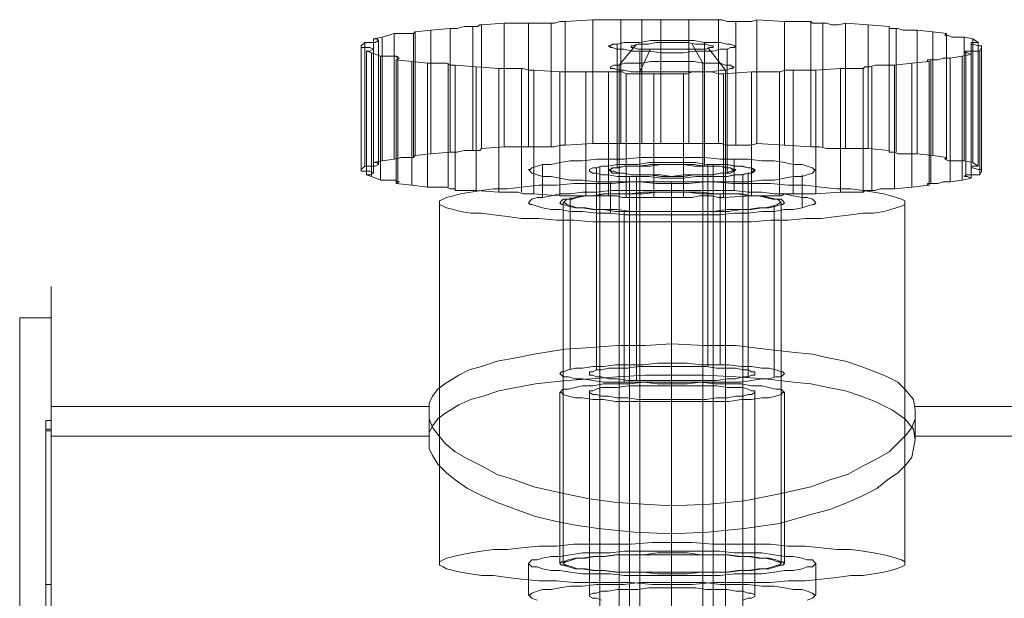
# Model space of a CAD drawing. Units: millimetres. Extents: x -422 to 429, y -89 to 1364.
# Drawn here: x -63 to 32, y 359 to 415 of the extents above; entities that cross this region are included whole.
import ezdxf

# ---------------------------------------------------------------- set-up
doc = ezdxf.new("R2010")
doc.units = ezdxf.units.MM
doc.layers.add('grå plader', color=7, linetype='Continuous', lineweight=9, true_color=0x737373)
doc.layers.add('stål', color=253, linetype='Continuous', lineweight=9)

msp = doc.modelspace()

# ---------------------------------------------------------------- linework, layer by layer
at = {"layer": 'grå plader', "flags": 128}
for points in [[(-13.491, 403.063), (-13.491, 415.01), (-12.818, 415.01), (-12.313, 415.01), (-11.64, 415.01), (-10.967, 415.01), (-10.462, 415.178), (-10.126, 415.178), (-9.958, 415.178), (-9.958, 403.232), (-10.126, 403.232), (-10.462, 403.232), (-10.967, 403.063), (-11.64, 403.063), (-12.313, 403.063), (-12.818, 403.063)], [(-4.573, 403.4), (-4.573, 415.347), (-4.068, 415.347), (-3.564, 415.347), (-2.891, 415.347), (-2.218, 415.347), (-1.713, 415.347), (-1.04, 415.347), (-0.703, 415.347), (-0.703, 403.4), (-1.04, 403.4), (-1.713, 403.4), (-2.218, 403.4), (-2.891, 403.4), (-3.564, 403.4), (-4.068, 403.4)], [(4.849, 403.4), (4.849, 415.347), (5.186, 415.347), (5.691, 415.178), (6.196, 415.178), (6.869, 415.178), (7.373, 415.178), (8.046, 415.178), (8.551, 415.347), (8.551, 403.4), (8.046, 403.232), (7.373, 403.232), (6.869, 403.232), (6.196, 403.232), (5.691, 403.232), (5.186, 403.4)], [(13.767, 403.063), (13.767, 415.178), (13.936, 415.01), (14.272, 415.01), (14.609, 415.01), (15.282, 415.01), (15.786, 414.842), (16.459, 414.842), (17.133, 415.01), (17.133, 402.895), (16.459, 402.895), (15.786, 402.895), (15.282, 402.895), (14.609, 403.063), (14.272, 403.063), (13.936, 403.063)], [(21.339, 402.727), (21.339, 414.674), (21.339, 414.505), (21.507, 414.505), (21.844, 414.505), (22.18, 414.505), (22.685, 414.337), (23.358, 414.337), (24.031, 414.337), (24.031, 402.39), (23.358, 402.39), (22.685, 402.39), (22.18, 402.39), (21.844, 402.559), (21.507, 402.559), (21.339, 402.559)], [(26.892, 402.054), (26.892, 414), (26.723, 413.832), (27.06, 413.832), (27.396, 413.664), (27.901, 413.664), (28.574, 413.664), (28.574, 401.717), (27.901, 401.717), (27.396, 401.717), (27.06, 401.717), (26.723, 401.886)], [(-5.751, 412.823), (-5.583, 412.823), (-5.415, 412.991), (-4.91, 412.991), (-4.237, 413.159), (-3.564, 413.159), (-2.722, 413.159), (-1.713, 413.327), (-0.703, 413.327), (0.306, 413.327), (1.484, 413.327), (2.494, 413.327), (3.503, 413.159), (4.345, 413.159), (5.018, 413.159), (5.691, 412.991), (6.027, 412.991), (6.364, 412.823), (6.532, 412.823), (6.364, 412.654), (6.027, 412.654), (5.691, 412.486), (5.018, 412.486), (4.345, 412.318), (3.503, 412.318), (2.494, 412.318), (1.484, 412.15), (0.306, 412.15), (-0.703, 412.15), (-1.713, 412.318), (-2.722, 412.318), (-3.564, 412.318), (-4.237, 412.486), (-4.91, 412.486), (-5.415, 412.654), (-5.583, 412.654), (-5.751, 412.823)], [(-3.564, 412.823), (-3.395, 412.823), (-2.891, 412.991), (-2.386, 412.991), (-1.881, 412.991), (-1.208, 413.159), (-0.367, 413.159), (0.306, 413.159), (1.148, 413.159), (1.821, 413.159), (2.662, 412.991), (3.167, 412.991), (3.672, 412.991), (4.008, 412.823), (4.345, 412.823), (4.345, 412.654), (4.008, 412.654), (3.672, 412.486), (3.167, 412.486), (2.662, 412.486), (1.821, 412.486), (1.148, 412.486), (0.306, 412.486), (-0.367, 412.486), (-1.208, 412.486), (-1.881, 412.486), (-2.386, 412.486), (-2.891, 412.486), (-3.395, 412.654), (-3.564, 412.654), (-3.564, 412.823)], [(6.364, 410.804), (6.196, 410.804), (6.027, 410.972), (5.522, 410.972), (5.018, 411.14), (4.176, 411.14), (3.335, 411.14), (2.494, 411.308), (1.484, 411.308), (0.306, 411.308), (-0.703, 411.308), (-1.713, 411.308), (-2.554, 411.14), (-3.564, 411.14), (-4.237, 411.14), (-4.741, 410.972), (-5.246, 410.972), (-5.583, 410.804), (-5.583, 410.635), (-5.246, 410.635), (-4.741, 410.467), (-4.237, 410.467), (-3.564, 410.299), (-2.554, 410.299), (-1.713, 410.299), (-0.703, 410.299), (0.306, 410.299), (1.484, 410.299), (2.494, 410.299), (3.335, 410.299), (4.176, 410.299), (5.018, 410.467), (5.522, 410.467), (6.027, 410.635), (6.196, 410.635), (6.364, 410.804)], [(-4.068, 398.184), (-4.068, 410.13), (-4.405, 410.299), (-4.91, 410.299), (-5.415, 410.299), (-6.088, 410.299), (-6.761, 410.299), (-7.265, 410.299), (-7.938, 410.299), (-7.938, 398.352), (-7.265, 398.352), (-6.761, 398.352), (-6.088, 398.352), (-5.415, 398.352), (-4.91, 398.352), (-4.405, 398.184)], [(5.354, 398.184), (5.354, 410.13), (4.849, 410.13), (4.176, 410.299), (3.672, 410.299), (2.999, 410.299), (2.326, 410.299), (1.821, 410.13), (1.484, 410.13), (1.484, 398.184), (1.821, 398.184), (2.326, 398.184), (2.999, 398.352), (3.672, 398.352), (4.176, 398.352), (4.849, 398.184)], [(14.272, 410.467), (16.628, 410.635), (18.815, 410.635), (18.815, 398.689), (16.628, 398.689), (14.272, 398.52)], [(14.272, 400.876), (14.104, 400.876), (13.936, 401.044), (13.431, 401.213), (12.926, 401.381), (12.085, 401.381), (11.243, 401.549), (10.234, 401.717), (9.056, 401.717), (7.71, 401.886), (6.364, 401.886), (5.018, 401.886), (3.503, 402.054), (1.989, 402.054), (0.306, 402.054), (-1.208, 402.054), (-2.722, 402.054), (-4.237, 401.886), (-5.583, 401.886), (-6.929, 401.886), (-8.275, 401.717), (-9.453, 401.717), (-10.462, 401.549), (-11.304, 401.381), (-12.145, 401.381), (-12.65, 401.213), (-13.155, 401.044), (-13.323, 400.876), (-13.491, 400.876), (-13.323, 400.708), (-13.155, 400.54), (-12.65, 400.371), (-12.145, 400.203), (-11.304, 400.203), (-10.462, 400.035), (-9.453, 399.867), (-8.275, 399.867), (-6.929, 399.698), (-5.583, 399.698), (-4.237, 399.698), (-2.722, 399.698), (-1.208, 399.53), (0.306, 399.53), (1.989, 399.53), (3.503, 399.698), (5.018, 399.698), (6.364, 399.698), (7.71, 399.698), (9.056, 399.867), (10.234, 399.867), (11.243, 400.035), (12.085, 400.203), (12.926, 400.203), (13.431, 400.371), (13.936, 400.54), (14.104, 400.708), (14.272, 400.876)], [(8.383, 400.876), (8.046, 401.044), (7.71, 401.044), (7.205, 401.213), (6.532, 401.213), (5.691, 401.381), (4.681, 401.381), (3.672, 401.381), (2.662, 401.549), (1.484, 401.549), (0.306, 401.549), (-0.703, 401.549), (-1.881, 401.549), (-2.891, 401.381), (-3.9, 401.381), (-4.91, 401.381), (-5.751, 401.213), (-6.424, 401.213), (-6.929, 401.044), (-7.265, 401.044), (-7.602, 400.876), (-7.602, 400.708), (-7.265, 400.54), (-6.929, 400.54), (-6.424, 400.371), (-5.751, 400.371), (-4.91, 400.203), (-3.9, 400.203), (-2.891, 400.203), (-1.881, 400.203), (-0.703, 400.035), (0.306, 400.035), (1.484, 400.035), (2.662, 400.203), (3.672, 400.203), (4.681, 400.203), (5.691, 400.203), (6.532, 400.371), (7.205, 400.371), (7.71, 400.54), (8.046, 400.54), (8.383, 400.708), (8.383, 400.876)], [(-7.602, 400.876), (-7.265, 401.044), (-6.929, 401.044), (-6.424, 401.213), (-5.751, 401.213), (-4.91, 401.381), (-3.9, 401.381), (-2.891, 401.381), (-1.881, 401.549), (-0.703, 401.549), (0.306, 401.549), (1.484, 401.549), (2.662, 401.549), (3.672, 401.381), (4.681, 401.381), (5.691, 401.381), (6.364, 401.213), (7.037, 401.213), (7.71, 401.044), (8.046, 401.044), (8.215, 400.876), (8.383, 400.876), (8.215, 400.708), (8.046, 400.54), (7.71, 400.54), (7.037, 400.371), (6.364, 400.371), (5.691, 400.203), (4.681, 400.203), (3.672, 400.203), (2.662, 400.203), (1.484, 400.035), (0.306, 400.035), (-0.703, 400.035), (-1.881, 400.203), (-2.891, 400.203), (-3.9, 400.203), (-4.91, 400.203), (-5.751, 400.371), (-6.424, 400.371), (-6.929, 400.54), (-7.265, 400.54), (-7.602, 400.708), (-7.602, 400.876)], [(-5.751, 400.876), (-5.583, 400.876), (-5.415, 401.044), (-4.91, 401.044), (-4.237, 401.213), (-3.564, 401.213), (-2.722, 401.213), (-1.713, 401.381), (-0.703, 401.381), (0.306, 401.381), (1.484, 401.381), (2.494, 401.381), (3.503, 401.213), (4.345, 401.213), (5.018, 401.213), (5.691, 401.044), (6.027, 401.044), (6.364, 400.876), (6.532, 400.876), (6.364, 400.708), (6.027, 400.54), (5.691, 400.54), (5.018, 400.54), (4.345, 400.371), (3.503, 400.371), (2.494, 400.371), (1.484, 400.203), (0.306, 400.203), (-0.703, 400.203), (-1.713, 400.371), (-2.722, 400.371), (-3.564, 400.371), (-4.237, 400.54), (-4.91, 400.54), (-5.415, 400.54), (-5.583, 400.708), (-5.751, 400.876)], [(-5.583, 400.876), (-5.246, 401.044), (-4.741, 401.044), (-4.237, 401.213), (-3.564, 401.213), (-2.554, 401.213), (-1.713, 401.213), (-0.703, 401.381), (0.306, 401.381), (1.484, 401.381), (2.494, 401.213), (3.335, 401.213), (4.176, 401.213), (5.018, 401.213), (5.522, 401.044), (6.027, 401.044), (6.196, 400.876), (6.364, 400.876), (6.196, 400.708), (6.027, 400.708), (5.522, 400.54), (5.018, 400.54), (4.176, 400.371), (3.335, 400.371), (2.494, 400.371), (1.484, 400.371), (0.306, 400.203), (-0.703, 400.371), (-1.713, 400.371), (-2.554, 400.371), (-3.564, 400.371), (-4.237, 400.54), (-4.741, 400.54), (-5.246, 400.708), (-5.583, 400.708), (-5.583, 400.876)], [(-22.072, 397.679), (-22.072, 397.847), (-21.736, 398.016), (-21.399, 398.184), (-20.726, 398.352), (-20.053, 398.52), (-19.044, 398.689), (-18.034, 398.857), (-16.856, 399.025), (-15.51, 399.025), (-14.164, 399.193), (-12.482, 399.362), (-10.799, 399.362), (-9.116, 399.53), (-7.265, 399.53), (-5.415, 399.53), (-3.564, 399.698), (-1.545, 399.698), (0.306, 399.698), (2.326, 399.698), (4.345, 399.698), (6.196, 399.53), (8.046, 399.53), (9.897, 399.53), (11.58, 399.362), (13.263, 399.362), (14.777, 399.193), (16.291, 399.025), (17.637, 399.025), (18.815, 398.857), (19.825, 398.689), (20.834, 398.52), (21.507, 398.352), (22.012, 398.184), (22.517, 398.016), (22.853, 397.847), (22.853, 397.679), (22.853, 397.511), (22.517, 397.343), (22.012, 397.174), (21.507, 397.006), (20.834, 396.838), (19.825, 396.67), (18.815, 396.67), (17.637, 396.501), (16.291, 396.333), (14.777, 396.165), (13.263, 396.165), (11.58, 395.997), (9.897, 395.997), (8.046, 395.828), (6.196, 395.828), (4.345, 395.828), (2.326, 395.828), (0.306, 395.828), (-1.545, 395.828), (-3.564, 395.828), (-5.415, 395.828), (-7.265, 395.828), (-9.116, 395.997), (-10.799, 395.997), (-12.482, 396.165), (-14.164, 396.165), (-15.51, 396.333), (-16.856, 396.501), (-18.034, 396.67), (-19.044, 396.67), (-20.053, 396.838), (-20.726, 397.006), (-21.399, 397.174), (-21.736, 397.343), (-22.072, 397.511), (-22.072, 397.679)], [(14.272, 397.679), (14.104, 397.847), (13.936, 398.016), (13.431, 398.184), (12.926, 398.184), (12.085, 398.352), (11.243, 398.52), (10.234, 398.52), (9.056, 398.689), (7.71, 398.689), (6.364, 398.857), (5.018, 398.857), (3.503, 398.857), (1.989, 398.857), (0.306, 398.857), (-1.208, 398.857), (-2.722, 398.857), (-4.237, 398.857), (-5.583, 398.857), (-6.929, 398.689), (-8.275, 398.689), (-9.453, 398.52), (-10.462, 398.52), (-11.304, 398.352), (-12.145, 398.184), (-12.65, 398.184), (-13.155, 398.016), (-13.323, 397.847), (-13.491, 397.679), (-13.323, 397.511), (-13.155, 397.511), (-12.65, 397.343), (-12.145, 397.174), (-11.304, 397.006), (-10.462, 397.006), (-9.453, 396.838), (-8.275, 396.838), (-6.929, 396.67), (-5.583, 396.67), (-4.237, 396.501), (-2.722, 396.501), (-1.208, 396.501), (0.306, 396.501), (1.989, 396.501), (3.503, 396.501), (5.018, 396.501), (6.364, 396.67), (7.71, 396.67), (9.056, 396.838), (10.234, 396.838), (11.243, 397.006), (12.085, 397.006), (12.926, 397.174), (13.431, 397.343), (13.936, 397.511), (14.104, 397.511), (14.272, 397.679)], [(11.243, 397.679), (11.075, 397.847), (10.907, 398.016), (10.402, 398.016), (9.729, 398.184), (9.056, 398.352), (8.046, 398.352), (7.037, 398.52), (5.859, 398.52), (4.513, 398.52), (3.167, 398.689), (1.821, 398.689), (0.306, 398.689), (-1.04, 398.689), (-2.386, 398.689), (-3.732, 398.52), (-5.078, 398.52), (-6.256, 398.52), (-7.265, 398.352), (-8.275, 398.352), (-8.948, 398.184), (-9.621, 398.016), (-10.126, 398.016), (-10.294, 397.847), (-10.462, 397.679), (-10.294, 397.511), (-10.126, 397.511), (-9.621, 397.343), (-8.948, 397.174), (-8.275, 397.174), (-7.265, 397.006), (-6.256, 397.006), (-5.078, 396.838), (-3.732, 396.838), (-2.386, 396.838), (-1.04, 396.838), (0.306, 396.838), (1.821, 396.838), (3.167, 396.838), (4.513, 396.838), (5.859, 396.838), (7.037, 397.006), (8.046, 397.006), (9.056, 397.174), (9.729, 397.174), (10.402, 397.343), (10.907, 397.511), (11.075, 397.511), (11.243, 397.679)], [(10.907, 397.679), (10.739, 397.847), (10.57, 398.016), (10.066, 398.016), (9.392, 398.184), (8.719, 398.352), (7.71, 398.352), (6.7, 398.52), (5.691, 398.52), (4.345, 398.52), (3.167, 398.52), (1.821, 398.689), (0.306, 398.689), (-1.04, 398.689), (-2.386, 398.52), (-3.564, 398.52), (-4.91, 398.52), (-6.088, 398.52), (-7.097, 398.352), (-7.938, 398.352), (-8.78, 398.184), (-9.285, 398.016), (-9.789, 398.016), (-9.958, 397.847), (-10.126, 397.679), (-9.958, 397.679), (-9.789, 397.511), (-9.285, 397.343), (-8.78, 397.174), (-7.938, 397.174), (-7.097, 397.006), (-6.088, 397.006), (-4.91, 397.006), (-3.564, 396.838), (-2.386, 396.838), (-1.04, 396.838), (0.306, 396.838), (1.821, 396.838), (3.167, 396.838), (4.345, 396.838), (5.691, 397.006), (6.7, 397.006), (7.71, 397.006), (8.719, 397.174), (9.392, 397.174), (10.066, 397.343), (10.57, 397.511), (10.739, 397.679), (10.907, 397.679)], [(23.863, 377.656), (23.863, 374.796), (23.695, 375.805), (22.853, 376.815), (21.676, 377.656), (19.993, 378.497), (18.647, 379.002), (17.133, 379.507), (15.45, 379.843), (13.767, 380.18), (12.085, 380.348), (9.392, 380.685), (6.532, 380.853), (3.503, 381.021), (0.306, 381.021), (0.306, 384.05), (3.503, 383.882), (6.532, 383.882), (9.392, 383.545), (12.253, 383.209), (13.936, 383.04), (15.45, 382.704), (17.133, 382.367), (18.647, 381.863), (19.993, 381.358), (21.171, 380.853), (22.18, 380.348), (22.853, 379.675), (23.695, 378.666)], [(11.243, 381.19), (11.075, 381.358), (10.907, 381.358), (10.402, 381.526), (9.729, 381.694), (9.056, 381.694), (8.046, 381.863), (7.037, 381.863), (5.859, 382.031), (4.513, 382.031), (3.167, 382.031), (1.821, 382.199), (0.306, 382.199), (-1.04, 382.199), (-2.386, 382.031), (-3.732, 382.031), (-5.078, 382.031), (-6.256, 381.863), (-7.265, 381.863), (-8.275, 381.694), (-8.948, 381.694), (-9.621, 381.526), (-10.126, 381.358), (-10.294, 381.358), (-10.462, 381.19), (-10.294, 381.021), (-10.126, 380.853), (-9.621, 380.853), (-8.948, 380.685), (-8.275, 380.685), (-7.265, 380.516), (-6.256, 380.348), (-5.078, 380.348), (-3.732, 380.348), (-2.386, 380.348), (-1.04, 380.18), (0.306, 380.18), (1.821, 380.18), (3.167, 380.348), (4.513, 380.348), (5.859, 380.348), (7.037, 380.348), (8.046, 380.516), (9.056, 380.685), (9.729, 380.685), (10.402, 380.853), (10.907, 380.853), (11.075, 381.021), (11.243, 381.19)], [(8.383, 381.19), (8.383, 381.358), (8.046, 381.358), (7.71, 381.526), (7.205, 381.526), (6.532, 381.694), (5.691, 381.694), (4.681, 381.694), (3.672, 381.863), (2.662, 381.863), (1.484, 381.863), (0.306, 381.863), (-0.703, 381.863), (-1.881, 381.863), (-2.891, 381.863), (-3.9, 381.694), (-4.91, 381.694), (-5.751, 381.694), (-6.424, 381.526), (-6.929, 381.526), (-7.265, 381.358), (-7.602, 381.358), (-7.602, 381.19), (-7.602, 381.021), (-7.265, 381.021), (-6.929, 380.853), (-6.424, 380.853), (-5.751, 380.685), (-4.91, 380.685), (-3.9, 380.516), (-2.891, 380.516), (-1.881, 380.516), (-0.703, 380.516), (0.306, 380.516), (1.484, 380.516), (2.662, 380.516), (3.672, 380.516), (4.681, 380.516), (5.691, 380.685), (6.532, 380.685), (7.205, 380.853), (7.71, 380.853), (8.046, 381.021), (8.383, 381.021), (8.383, 381.19)], [(-10.462, 379.339), (-10.294, 379.507), (-10.126, 379.675), (-9.621, 379.675), (-8.948, 379.843), (-8.275, 380.012), (-7.265, 380.012), (-6.256, 380.18), (-5.078, 380.18), (-3.732, 380.18), (-2.386, 380.348), (-1.04, 380.348), (0.306, 380.348), (1.821, 380.348), (3.167, 380.348), (4.513, 380.18), (5.859, 380.18), (7.037, 380.18), (8.046, 380.012), (9.056, 380.012), (9.729, 379.843), (10.402, 379.675), (10.907, 379.675), (11.075, 379.507), (11.243, 379.339), (11.075, 379.339), (10.907, 379.17), (10.402, 379.002), (9.729, 378.834), (9.056, 378.834), (8.046, 378.666), (7.037, 378.666), (5.859, 378.497), (4.513, 378.497), (3.167, 378.497), (1.821, 378.497), (0.306, 378.497), (-1.04, 378.497), (-2.386, 378.497), (-3.732, 378.497), (-5.078, 378.497), (-6.256, 378.666), (-7.265, 378.666), (-8.275, 378.834), (-8.948, 378.834), (-9.621, 379.002), (-10.126, 379.17), (-10.294, 379.339), (-10.462, 379.339)], [(-7.602, 379.339), (-7.602, 379.507), (-7.265, 379.507), (-6.929, 379.675), (-6.424, 379.843), (-5.751, 379.843), (-4.91, 379.843), (-3.9, 380.012), (-2.891, 380.012), (-1.881, 380.012), (-0.703, 380.012), (0.306, 380.012), (1.484, 380.012), (2.662, 380.012), (3.672, 380.012), (4.681, 380.012), (5.691, 379.843), (6.532, 379.843), (7.205, 379.843), (7.71, 379.675), (8.046, 379.507), (8.383, 379.507), (8.383, 379.339), (8.046, 379.17), (7.71, 379.17), (7.205, 379.002), (6.532, 379.002), (5.691, 378.834), (4.681, 378.834), (3.672, 378.666), (2.662, 378.666), (1.484, 378.666), (0.306, 378.666), (-0.703, 378.666), (-1.881, 378.666), (-2.891, 378.666), (-3.9, 378.834), (-4.91, 378.834), (-5.751, 379.002), (-6.424, 379.002), (-6.929, 379.17), (-7.265, 379.17), (-7.602, 379.339)], [(-59.595, 376.646), (-60.099, 376.646)], [(-59.595, 375.805), (-59.595, 375.637), (-59.595, 254.993), (-59.595, 255.33), (-59.595, 376.646), (-59.595, 255.835), (-59.595, 255.498), (-59.595, 375.805)], [(-22.072, 362.849), (-22.072, 363.017), (-21.736, 363.186), (-21.399, 363.354), (-20.726, 363.522), (-20.053, 363.69), (-19.044, 363.859), (-18.034, 364.027), (-16.856, 364.195), (-15.51, 364.195), (-14.164, 364.363), (-12.482, 364.532), (-10.799, 364.532), (-9.116, 364.7), (-7.265, 364.7), (-5.415, 364.7), (-3.564, 364.7), (-1.545, 364.868), (0.306, 364.868), (2.326, 364.868), (4.345, 364.7), (6.196, 364.7), (8.046, 364.7), (9.897, 364.7), (11.58, 364.532), (13.263, 364.532), (14.777, 364.363), (16.291, 364.195), (17.637, 364.195), (18.815, 364.027), (19.825, 363.859), (20.834, 363.69), (21.507, 363.522), (22.012, 363.354), (22.517, 363.186), (22.853, 363.017), (22.853, 362.849), (22.853, 362.681), (22.517, 362.512), (22.012, 362.344), (21.507, 362.176), (20.834, 362.008), (19.825, 361.839), (18.815, 361.671), (17.637, 361.671), (16.291, 361.503), (14.777, 361.335), (13.263, 361.166), (11.58, 361.166), (9.897, 360.998), (8.046, 360.998), (6.196, 360.998), (4.345, 360.998), (2.326, 360.83), (0.306, 360.83), (-1.545, 360.83), (-3.564, 360.998), (-5.415, 360.998), (-7.265, 360.998), (-9.116, 360.998), (-10.799, 361.166), (-12.482, 361.166), (-14.164, 361.335), (-15.51, 361.503), (-16.856, 361.671), (-18.034, 361.671), (-19.044, 361.839), (-20.053, 362.008), (-20.726, 362.176), (-21.399, 362.344), (-21.736, 362.512), (-22.072, 362.681), (-22.072, 362.849)], [(-13.491, 362.849), (-13.323, 363.017), (-13.155, 363.186), (-12.65, 363.186), (-12.145, 363.354), (-11.304, 363.522), (-10.462, 363.522), (-9.453, 363.69), (-8.275, 363.859), (-6.929, 363.859), (-5.583, 363.859), (-4.237, 364.027), (-2.722, 364.027), (-1.208, 364.027), (0.306, 364.027), (1.989, 364.027), (3.503, 364.027), (5.018, 364.027), (6.364, 363.859), (7.71, 363.859), (9.056, 363.859), (10.234, 363.69), (11.243, 363.522), (12.085, 363.522), (12.926, 363.354), (13.431, 363.186), (13.936, 363.186), (14.104, 363.017), (14.272, 362.849), (14.104, 362.681), (13.936, 362.512), (13.431, 362.512), (12.926, 362.344), (12.085, 362.176), (11.243, 362.176), (10.234, 362.008), (9.056, 361.839), (7.71, 361.839), (6.364, 361.839), (5.018, 361.671), (3.503, 361.671), (1.989, 361.671), (0.306, 361.671), (-1.208, 361.671), (-2.722, 361.671), (-4.237, 361.671), (-5.583, 361.839), (-6.929, 361.839), (-8.275, 361.839), (-9.453, 362.008), (-10.462, 362.176), (-11.304, 362.176), (-12.145, 362.344), (-12.65, 362.512), (-13.155, 362.512), (-13.323, 362.681), (-13.491, 362.849)], [(-10.462, 362.849), (-10.294, 363.017), (-10.126, 363.017), (-9.621, 363.186), (-8.948, 363.354), (-8.275, 363.354), (-7.265, 363.522), (-6.256, 363.522), (-5.078, 363.69), (-3.732, 363.69), (-2.386, 363.69), (-1.04, 363.859), (0.306, 363.859), (1.821, 363.859), (3.167, 363.69), (4.513, 363.69), (5.859, 363.69), (7.037, 363.522), (8.046, 363.522), (9.056, 363.354), (9.729, 363.354), (10.402, 363.186), (10.907, 363.017), (11.075, 363.017), (11.243, 362.849), (11.075, 362.681), (10.907, 362.681), (10.402, 362.512), (9.729, 362.344), (9.056, 362.344), (8.046, 362.176), (7.037, 362.176), (5.859, 362.008), (4.513, 362.008), (3.167, 362.008), (1.821, 361.839), (0.306, 361.839), (-1.04, 361.839), (-2.386, 362.008), (-3.732, 362.008), (-5.078, 362.008), (-6.256, 362.176), (-7.265, 362.176), (-8.275, 362.344), (-8.948, 362.344), (-9.621, 362.512), (-10.126, 362.681), (-10.294, 362.681), (-10.462, 362.849)], [(10.907, 362.849), (10.739, 363.017), (10.57, 363.017), (10.066, 363.186), (9.392, 363.354), (8.719, 363.354), (7.71, 363.522), (6.7, 363.522), (5.691, 363.69), (4.345, 363.69), (3.167, 363.69), (1.821, 363.69), (0.306, 363.69), (-1.04, 363.69), (-2.386, 363.69), (-3.564, 363.69), (-4.91, 363.69), (-6.088, 363.522), (-7.097, 363.522), (-7.938, 363.354), (-8.78, 363.354), (-9.285, 363.186), (-9.789, 363.017), (-9.958, 363.017), (-10.126, 362.849), (-9.958, 362.681), (-9.789, 362.681), (-9.285, 362.512), (-8.78, 362.344), (-7.938, 362.344), (-7.097, 362.176), (-6.088, 362.176), (-4.91, 362.008), (-3.564, 362.008), (-2.386, 362.008), (-1.04, 362.008), (0.306, 362.008), (1.821, 362.008), (3.167, 362.008), (4.345, 362.008), (5.691, 362.008), (6.7, 362.176), (7.71, 362.176), (8.719, 362.344), (9.392, 362.344), (10.066, 362.512), (10.57, 362.681), (10.739, 362.681), (10.907, 362.849)], [(-59.595, 360.83), (-60.099, 360.83)], [(-59.595, 359.147), (-59.595, 250.619), (-59.595, 251.123), (-59.595, 360.83), (-59.595, 251.628), (-59.595, 251.292), (-59.595, 359.147)]]:
    msp.add_lwpolyline(points, close=True, dxfattribs=at)
for points in [[(-7.265, 403.4), (-7.265, 415.347)], [(-2.554, 415.347), (-2.554, 403.4)], [(1.989, 403.4), (1.989, 415.347)], [(6.532, 415.178), (6.532, 403.232)], [(11.243, 403.232), (11.243, 415.178)], [(14.945, 415.01), (14.945, 403.063)], [(21.339, 414.674), (19.32, 414.842), (17.133, 415.01)], [(19.32, 402.895), (19.32, 414.842)], [(22.012, 414.505), (22.012, 402.559)], [(26.892, 414), (25.546, 414.169), (24.031, 414.337)], [(25.546, 402.222), (25.546, 414.169)], [(26.892, 413.832), (26.892, 401.886)], [(29.92, 413.159), (29.416, 413.496), (28.574, 413.664)], [(-4.91, 401.044), (-4.91, 412.991)], [(-3.059, 276.194), (-4.741, 278.382), (-4.741, 410.972), (-3.059, 412.991)], [(2.326, 276.363), (3.335, 278.55), (3.335, 411.14), (2.326, 412.991)], [(3.503, 401.213), (3.503, 413.159)], [(30.257, 400.876), (29.92, 400.876), (29.416, 401.044), (29.247, 401.044), (29.247, 401.213), (29.584, 401.213), (29.92, 401.213), (29.92, 413.159), (29.584, 413.159), (29.247, 413.159), (29.247, 412.991), (29.416, 412.991), (29.92, 412.823), (30.257, 412.823), (30.257, 400.876), (30.257, 400.708), (30.089, 400.371), (30.089, 412.318), (29.584, 412.318), (29.079, 412.318), (28.743, 412.318), (28.574, 412.15), (28.743, 412.15), (28.911, 412.15), (29.247, 411.981), (29.247, 400.035), (28.406, 399.867), (27.228, 399.698), (27.228, 411.645), (26.555, 411.645), (26.05, 411.477), (25.546, 411.477), (25.209, 411.477), (25.041, 411.477), (25.041, 411.308), (25.209, 411.308), (25.209, 399.362), (23.526, 399.193), (21.844, 399.025), (21.844, 410.972), (23.526, 411.14), (25.209, 411.308)], [(29.247, 412.991), (29.247, 401.044)], [(29.416, 401.549), (29.416, 413.496)], [(30.089, 412.318), (30.257, 412.654), (30.257, 412.823)], [(-1.713, 412.486), (-2.722, 410.299), (-2.722, 277.709), (-1.713, 275.858)], [(-2.722, 400.371), (-2.722, 412.318)], [(3.84, 275.858), (5.522, 277.877), (5.522, 410.467), (3.84, 412.654)], [(5.691, 400.54), (5.691, 412.486)], [(27.228, 411.645), (28.406, 411.813), (29.247, 411.981)], [(28.406, 399.867), (28.406, 411.813)], [(28.743, 412.15), (28.743, 400.203)], [(30.257, 400.708), (30.257, 412.654)], [(21.844, 410.972), (21.171, 410.972), (20.498, 410.972), (19.993, 410.972), (19.488, 410.804), (19.152, 410.804), (18.983, 410.804), (18.815, 410.635)], [(19.656, 410.804), (19.656, 398.857)], [(23.526, 399.193), (23.526, 411.14)], [(25.377, 411.477), (25.377, 399.53)], [(-12.986, 410.467), (-10.462, 410.299), (-7.938, 410.299)], [(-5.751, 410.299), (-5.751, 398.352)], [(-4.068, 410.13), (-1.376, 410.13), (1.484, 410.13)], [(-1.376, 398.184), (-1.376, 410.13)], [(3.335, 410.299), (3.335, 398.352)], [(5.354, 410.13), (8.046, 410.299), (10.739, 410.299), (10.739, 398.352), (8.046, 398.352), (5.354, 398.184)], [(8.046, 398.352), (8.046, 410.299)], [(14.272, 410.467), (13.599, 410.467), (12.926, 410.467), (12.421, 410.467), (11.748, 410.467), (11.243, 410.467), (10.907, 410.299), (10.739, 410.299)], [(12.085, 410.467), (12.085, 398.52)], [(16.628, 398.689), (16.628, 410.635)], [(-4.573, 403.4), (-7.265, 403.4), (-9.958, 403.232)], [(4.849, 403.4), (1.989, 403.4), (-0.703, 403.4)], [(13.767, 403.063), (11.243, 403.232), (8.551, 403.4)], [(21.339, 402.727), (19.32, 402.895), (17.133, 402.895)], [(26.892, 402.054), (25.546, 402.222), (24.031, 402.39)], [(3.84, 401.381), (3.84, 381.863)], [(4.345, 346.359), (4.345, 401.381)], [(6.364, 401.886), (6.364, 398.857)], [(29.92, 401.213), (29.416, 401.549), (28.574, 401.717)], [(-6.929, 401.044), (-6.929, 381.526)], [(-6.592, 346.191), (-6.592, 401.213)], [(-4.741, 346.023), (-4.741, 401.044)], [(-3.732, 400.203), (-3.732, 354.099), (-2.722, 354.268), (-2.722, 400.371)], [(3.335, 346.191), (3.335, 401.213)], [(5.522, 345.518), (5.522, 400.54)], [(7.205, 345.518), (7.205, 400.371)], [(7.71, 400.54), (7.71, 380.853)], [(12.926, 400.371), (12.926, 397.174)], [(30.089, 400.371), (29.584, 400.371), (29.079, 400.371), (28.743, 400.371), (28.574, 400.203), (28.743, 400.203), (28.911, 400.203), (29.247, 400.035)], [(-5.583, 399.698), (-5.583, 396.67)], [(-3.059, 400.203), (-3.059, 380.516)], [(0.306, 364.868), (0.306, 399.698)], [(27.228, 399.698), (26.555, 399.698), (26.05, 399.53), (25.546, 399.53), (25.209, 399.53), (25.041, 399.53), (25.041, 399.362), (25.209, 399.362)], [(-12.986, 398.52), (-10.462, 398.352), (-7.938, 398.352)], [(0.306, 363.69), (0.306, 398.689)], [(5.018, 398.52), (5.018, 382.031)], [(14.272, 398.52), (13.599, 398.52), (12.926, 398.52), (12.421, 398.52), (11.748, 398.52), (11.243, 398.52), (10.907, 398.352), (10.739, 398.352)], [(21.844, 399.025), (21.171, 399.025), (20.498, 399.025), (19.993, 398.857), (19.488, 398.857), (19.152, 398.857), (18.983, 398.857), (18.815, 398.689)], [(-22.072, 362.849), (-22.072, 397.679)], [(-10.126, 362.849), (-10.126, 397.679)], [(-9.453, 398.184), (-9.453, 381.526)], [(-4.068, 398.184), (-1.376, 398.184), (1.484, 398.184)], [(10.907, 362.849), (10.907, 397.679)], [(22.853, 362.849), (22.853, 397.679)], [(-4.237, 396.838), (-4.237, 380.348)], [(0.306, 362.008), (0.306, 396.838)], [(10.234, 397.343), (10.234, 380.853)], [(0.306, 360.83), (0.306, 395.828)], [(-59.595, 353.595), (-59.595, 359.652), (-59.595, 365.205), (-59.595, 370.253), (-59.595, 374.796), (-59.595, 378.666), (-59.595, 382.031), (-59.595, 384.723), (-59.595, 386.91), (-59.595, 388.425), (-59.595, 389.266), (-59.595, 389.603), (-59.595, 389.266), (-59.595, 388.425), (-59.595, 386.742), (-59.595, 384.723), (-59.595, 381.863), (-59.595, 378.497), (-59.595, 374.627), (-59.595, 370.084), (-59.595, 365.036), (-59.595, 359.484), (-59.595, 353.258)], [(-62.623, 313.044), (-62.623, 321.457), (-62.623, 329.533), (-62.623, 337.105), (-62.623, 344.172), (-62.623, 350.734), (-62.623, 356.96), (-62.623, 362.512), (-62.623, 367.392), (-62.623, 371.935), (-62.623, 375.805), (-62.623, 379.002), (-62.623, 381.694), (-62.623, 383.882), (-62.623, 385.396), (-62.623, 386.237), (-62.623, 386.574)], [(-59.595, 356.96), (-59.595, 362.512), (-59.595, 367.392), (-59.595, 371.935), (-59.595, 375.805), (-59.595, 379.002), (-59.595, 381.694), (-59.595, 383.882), (-59.595, 385.396), (-59.595, 386.237), (-59.595, 386.574), (-62.623, 386.574), (-62.623, 386.237), (-62.623, 385.396), (-62.623, 383.882), (-62.623, 381.694), (-62.623, 379.002), (-62.623, 375.805), (-62.623, 371.935), (-62.623, 367.392), (-62.623, 362.512), (-62.623, 356.96)], [(-59.595, 357.128), (-59.595, 362.512), (-59.595, 367.56), (-59.595, 371.935), (-59.595, 375.805), (-59.595, 379.17), (-59.595, 381.863), (-59.595, 383.882), (-59.595, 385.396), (-59.595, 386.237), (-59.595, 386.574), (-59.595, 386.237), (-59.595, 385.396), (-59.595, 383.882), (-59.595, 381.694), (-59.595, 379.002), (-59.595, 375.637), (-59.595, 371.767), (-59.595, 367.392), (-59.595, 362.344), (-59.595, 356.792)], [(-59.595, 386.574), (-59.595, 386.237), (-59.595, 385.396), (-59.595, 383.882), (-59.595, 381.694), (-59.595, 379.002), (-59.595, 375.805), (-59.595, 371.935), (-59.595, 367.392), (-59.595, 362.512), (-59.595, 356.96), (-59.595, 350.734), (-59.595, 344.172), (-59.595, 337.105), (-59.595, 329.533), (-59.595, 321.457), (-59.595, 313.044)], [(0.306, 384.05), (-2.218, 383.882), (-4.91, 383.882), (-7.434, 383.713), (-9.958, 383.545), (-12.986, 383.04), (-14.669, 382.704), (-16.52, 382.367), (-18.034, 381.863), (-19.212, 381.526), (-20.222, 381.021), (-21.568, 380.18), (-22.241, 379.675), (-22.745, 379.002), (-23.082, 378.329), (-23.082, 377.656), (-23.082, 374.796), (-23.082, 375.469), (-22.745, 376.142), (-22.241, 376.815), (-21.568, 377.319), (-20.222, 378.161), (-19.044, 378.666), (-17.866, 379.002), (-16.352, 379.507), (-14.669, 379.843), (-12.818, 380.18), (-9.789, 380.516), (-7.434, 380.685), (-4.91, 380.853), (-2.218, 381.021), (0.306, 381.021)], [(0.306, 363.859), (0.306, 380.348)], [(0.306, 360.493), (0.306, 380.012)], [(-7.602, 359.82), (-7.602, 379.339)], [(0.306, 358.979), (0.306, 378.666)], [(0.306, 361.839), (0.306, 378.497)], [(8.383, 359.82), (8.383, 379.339)], [(11.243, 362.849), (11.243, 379.339)], [(-59.595, 377.993), (-23.082, 377.993)], [(-23.082, 377.656), (-23.082, 376.815), (-22.745, 375.973), (-22.241, 375.3), (-21.568, 374.459), (-20.558, 373.618), (-19.38, 372.945), (-18.034, 372.272), (-16.52, 371.43), (-14.837, 370.926), (-12.986, 370.253), (-9.958, 369.579), (-7.602, 369.075), (-4.91, 368.738), (-2.386, 368.57), (0.306, 368.402), (4.008, 368.57), (7.373, 368.906), (10.739, 369.579), (13.767, 370.253), (15.618, 370.926), (17.301, 371.43), (18.815, 372.272), (20.161, 372.945), (21.339, 373.618), (22.18, 374.459), (23.022, 375.3), (23.526, 375.973), (23.863, 376.815), (23.863, 377.656)], [(23.863, 377.993), (60.376, 377.993)], [(-60.099, 376.646), (-60.099, 255.33), (-59.595, 255.33)], [(-60.099, 376.646), (-60.099, 255.835), (-59.595, 255.835)], [(-60.099, 254.993), (-60.099, 375.637), (-60.099, 375.805)], [(-60.099, 255.498), (-60.099, 375.805), (-59.595, 375.805)], [(-60.099, 375.637), (-59.595, 375.637)], [(-59.595, 375.132), (-23.082, 375.132)], [(-23.082, 374.796), (-23.082, 373.954), (-22.745, 373.281), (-22.241, 372.44), (-21.399, 371.599), (-20.558, 370.926), (-19.38, 370.084), (-18.034, 369.411), (-16.52, 368.738), (-14.669, 368.065), (-12.818, 367.392), (-10.799, 366.887), (-8.948, 366.551), (-6.761, 366.214), (-3.227, 365.878), (0.306, 365.709)], [(23.863, 374.796), (23.695, 373.954), (23.526, 373.113), (23.022, 372.44), (22.18, 371.599), (21.171, 370.926), (20.161, 370.084), (18.815, 369.411), (17.301, 368.738), (15.618, 368.065), (13.767, 367.56), (10.739, 366.719), (7.373, 366.214), (3.84, 365.878), (0.306, 365.709), (0.306, 368.402)], [(23.863, 375.132), (60.376, 375.132)], [(0.306, 360.998), (0.306, 364.027)], [(14.272, 359.82), (14.272, 362.849)], [(0.306, 358.474), (0.306, 361.671)], [(-60.099, 360.83), (-60.099, 251.123), (-59.595, 251.123)], [(-60.099, 360.83), (-60.099, 251.628), (-59.595, 251.628)], [(-12.65, 359.316), (-13.155, 359.484), (-13.323, 359.652), (-13.491, 359.82), (-13.491, 359.82), (-13.323, 359.82), (-13.155, 359.989), (-12.65, 360.157), (-12.145, 360.325), (-11.304, 360.325), (-10.462, 360.493), (-9.453, 360.662), (-8.275, 360.662), (-6.929, 360.83), (-5.583, 360.83), (-4.237, 360.83), (-2.722, 360.998), (-1.208, 360.998), (0.306, 360.998), (1.989, 360.998), (3.503, 360.998), (5.018, 360.83), (6.364, 360.83), (7.71, 360.83), (9.056, 360.662), (10.234, 360.662), (11.243, 360.493), (12.085, 360.325), (12.926, 360.325), (13.431, 360.157), (13.936, 359.989), (14.104, 359.82), (14.272, 359.82), (14.104, 359.652), (13.936, 359.484), (13.431, 359.316)], [(-6.424, 359.316), (-6.929, 359.484), (-7.265, 359.484), (-7.602, 359.652), (-7.602, 359.82), (-7.602, 359.82), (-7.265, 359.989), (-6.929, 359.989), (-6.424, 360.157), (-5.751, 360.157), (-4.91, 360.325), (-3.9, 360.325), (-2.891, 360.325), (-1.881, 360.493), (-0.703, 360.493), (0.306, 360.493), (1.484, 360.493), (2.662, 360.493), (3.672, 360.325), (4.681, 360.325), (5.691, 360.325), (6.532, 360.157), (7.205, 360.157), (7.71, 359.989), (8.046, 359.989), (8.383, 359.82), (8.383, 359.652), (8.046, 359.484), (7.71, 359.484), (7.205, 359.316)]]:
    msp.add_lwpolyline(points, dxfattribs=at)
at = {"layer": 'stål', "flags": 128}
for points in [[(-21.063, 402.559), (-21.063, 414.505), (-20.39, 414.505), (-19.717, 414.674), (-19.212, 414.674), (-18.707, 414.674), (-18.371, 414.674), (-18.202, 414.842), (-18.034, 414.842), (-18.034, 402.895), (-18.202, 402.727), (-18.371, 402.727), (-18.707, 402.727), (-19.212, 402.727), (-19.717, 402.727), (-20.39, 402.559)], [(-26.447, 401.886), (-26.447, 414), (-25.774, 414), (-25.269, 414), (-24.933, 414), (-24.596, 414), (-24.428, 414.169), (-24.428, 402.222), (-24.596, 402.054), (-24.933, 402.054), (-25.269, 402.054), (-25.774, 402.054)], [(-29.308, 401.213), (-29.308, 413.159), (-28.803, 413.159), (-28.298, 413.159), (-27.962, 413.327), (-28.13, 413.496), (-28.466, 413.496), (-28.466, 401.549), (-28.13, 401.549), (-27.962, 401.381), (-28.298, 401.213), (-28.803, 401.213)], [(-29.139, 400.371), (-29.139, 412.318), (-28.803, 412.318), (-28.466, 412.486), (-28.803, 412.654), (-29.139, 412.654), (-29.644, 412.654), (-29.644, 400.708), (-29.139, 400.708), (-28.803, 400.708), (-28.466, 400.54), (-28.803, 400.371)], [(-26.279, 399.53), (-26.279, 411.477), (-25.942, 411.645), (-26.111, 411.645), (-26.279, 411.813), (-26.615, 411.813), (-27.12, 411.813), (-27.793, 411.813), (-27.793, 399.867), (-27.12, 399.867), (-26.615, 399.867), (-26.279, 399.867), (-26.111, 399.698), (-25.942, 399.698)], [(-20.558, 398.857), (-20.558, 410.972), (-20.726, 410.972), (-21.063, 410.972), (-21.399, 411.14), (-22.072, 411.14), (-22.577, 411.14), (-23.25, 411.14), (-23.25, 399.193), (-22.577, 399.193), (-22.072, 399.193), (-21.399, 399.193), (-21.063, 399.025), (-20.726, 399.025), (-20.558, 399.025)], [(-12.986, 398.52), (-12.986, 410.467), (-13.155, 410.467), (-13.491, 410.467), (-13.996, 410.635), (-14.501, 410.635), (-15.174, 410.635), (-15.678, 410.635), (-16.352, 410.635), (-16.352, 398.689), (-15.678, 398.689), (-15.174, 398.689), (-14.501, 398.689), (-13.996, 398.52), (-13.491, 398.52), (-13.155, 398.52)]]:
    msp.add_lwpolyline(points, close=True, dxfattribs=at)
for points in [[(-18.875, 414.674), (-18.875, 402.727)], [(-13.491, 415.01), (-15.847, 415.01), (-18.034, 414.842)], [(-15.847, 403.063), (-15.847, 415.01)], [(-11.304, 415.01), (-11.304, 403.063)], [(-4.573, 415.347), (-7.265, 415.347), (-9.958, 415.178)], [(4.849, 415.347), (1.989, 415.347), (-0.703, 415.347)], [(13.767, 415.178), (11.243, 415.178), (8.551, 415.347)], [(-26.447, 414), (-27.625, 413.664), (-28.466, 413.496)], [(-27.625, 401.717), (-27.625, 413.664)], [(-24.596, 414), (-24.596, 402.054)], [(-21.063, 414.505), (-22.914, 414.337), (-24.428, 414.169)], [(-22.914, 402.39), (-22.914, 414.337)], [(-29.308, 413.159), (-29.644, 412.823), (-29.644, 412.654)], [(-29.644, 400.876), (-29.644, 412.823)], [(-27.962, 413.327), (-27.962, 401.381)], [(-29.139, 412.318), (-28.635, 412.15), (-27.793, 411.813)], [(-28.635, 400.203), (-28.635, 412.15)], [(-28.466, 412.486), (-28.466, 400.54)], [(-26.111, 411.813), (-26.111, 399.867)], [(-26.279, 411.477), (-24.765, 411.308), (-23.25, 411.14)], [(-24.765, 399.362), (-24.765, 411.308)], [(-21.231, 411.14), (-21.231, 399.193)], [(-20.558, 410.972), (-18.539, 410.804), (-16.352, 410.635)], [(-18.539, 398.857), (-18.539, 410.804)], [(-14.164, 410.635), (-14.164, 398.689)], [(-10.462, 398.352), (-10.462, 410.299)], [(-21.063, 402.559), (-22.914, 402.39), (-24.428, 402.222)], [(-13.491, 403.063), (-15.847, 403.063), (-18.034, 402.895)], [(-26.447, 401.886), (-27.625, 401.717), (-28.466, 401.549)], [(-12.145, 401.381), (-12.145, 398.184)], [(-29.308, 401.213), (-29.644, 400.876), (-29.644, 400.708)], [(-29.139, 400.371), (-28.635, 400.203), (-27.793, 399.867)], [(-26.279, 399.53), (-24.765, 399.362), (-23.25, 399.193)], [(-20.558, 398.857), (-18.539, 398.857), (-16.352, 398.689)], [(-10.462, 362.849), (-10.462, 379.339)], [(-13.491, 359.82), (-13.491, 362.849)]]:
    msp.add_lwpolyline(points, dxfattribs=at)

doc.saveas('drawing.dxf')
